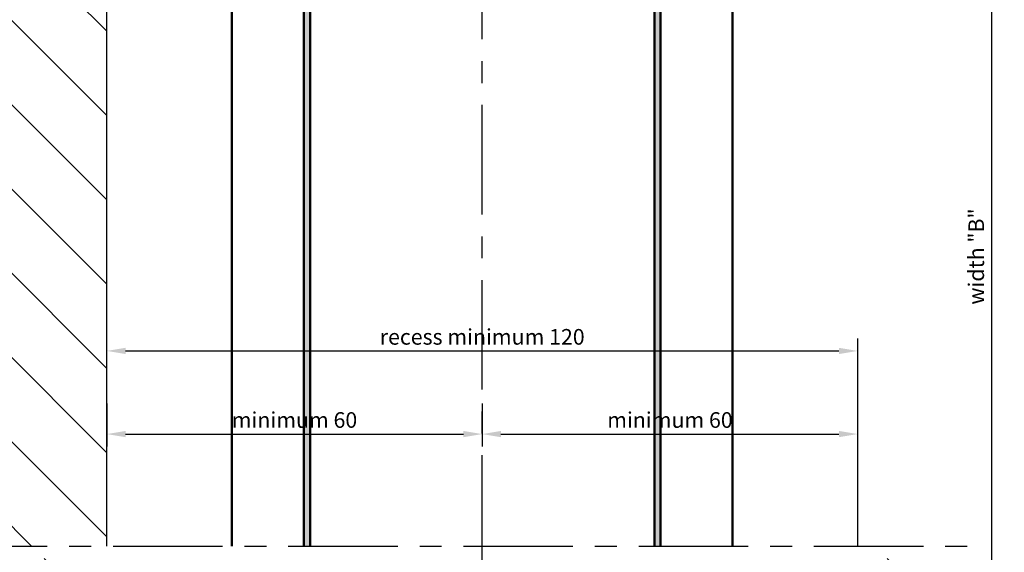
# Model space of a CAD drawing. Extents: x 189 to 1050, y -346 to 248.
# Drawn here: x 331 to 488, y -31 to 54 of the extents above; entities that cross this region are included whole.
import ezdxf

# ---------------------------------------------------------------- set-up
doc = ezdxf.new("R2010")
doc.units = 0
doc.header["$LTSCALE"] = 7
doc.linetypes.add('CENTER', pattern=[2, 1.25, -0.25, 0.25, -0.25])
doc.layers.get('DEFPOINTS').update_dxf_attribs({"linetype": 'CONTINUOUS'})
for name, color, linetype, lineweight in [('BEMATING', 40, 'CONTINUOUS', 25), ('P25_CEN', 254, 'CENTER', 25), ('P25_VOL', 7, 'CONTINUOUS', 25), ('P50_VOL', 1, 'CONTINUOUS', 50)]:
    doc.layers.add(name, color=color, linetype=linetype, lineweight=lineweight)
doc.layers.add('O25_VOL', color=7, linetype='CONTINUOUS')
doc.layers.add('O50_VOL', color=1, linetype='CONTINUOUS')
doc.styles.add('HELIO', font='romans')
doc.dimstyles.new('HELIO', dxfattribs={"dimtxt": 2.5, "dimasz": 3, "dimexe": 2, "dimexo": 2, "dimgap": 1, "dimtad": 1, "dimdsep": 46, "dimtxsty": 'HELIO', "dimcen": 0.09, "dimadec": 0, "dimazin": 0, "dimtfac": 1, "dimtofl": 0, "dimtmove": 0, "dimatfit": 0, "dimfxl": 1, "dimtolj": 1, "dimarcsym": 0})

# ---------------------------------------------------------------- blocks, each defined once
blk = doc.blocks.new('*D14')
at = {"layer": 'BEMATING', "color": 0, "lineweight": -2}
for p, q in [((413.52, 133.04), (487.95, 133.04)), ((485.95, -192.96), (485.95, 130.04)), ((456.52, -195.96), (487.95, -195.96))]:
    blk.add_line(p, q, dxfattribs=at)
at = {"layer": 'BEMATING', "color": 0}
for points in [[(485.45, 130.04), (486.45, 130.04), (485.95, 133.04)], [(485.45, -192.96), (486.45, -192.96), (485.95, -195.96)]]:
    blk.add_solid(points, dxfattribs=at)
at = {"layer": 'DEFPOINTS', "color": 0}
for p in [(411.52, 133.04), (485.95, 133.04), (454.52, -195.96)]:
    blk.add_point(p, dxfattribs=at)
at = {"layer": 'BEMATING', "color": 0, "insert": (483.46, 16.32), "char_height": 2.5, "attachment_point": 5, "rotation": 90, "style": 'HELIO'}
blk.add_mtext('\\A1;width "B"', dxfattribs=at)
blk = doc.blocks.new('*D16')
at = {"layer": 'BEMATING', "color": 0, "lineweight": -2}
for p, q in [((344.52, -7.19), (344.52, -14.06)), ((404.52, -7.19), (404.52, -14.06)), ((347.52, -12.06), (401.52, -12.06))]:
    blk.add_line(p, q, dxfattribs=at)
at = {"layer": 'BEMATING', "color": 0}
for points in [[(347.52, -11.56), (347.52, -12.56), (344.52, -12.06)], [(401.52, -11.56), (401.52, -12.56), (404.52, -12.06)]]:
    blk.add_solid(points, dxfattribs=at)
at = {"layer": 'DEFPOINTS', "color": 0}
for p in [(344.52, -5.19), (404.52, -5.19), (404.52, -12.06)]:
    blk.add_point(p, dxfattribs=at)
at = {"layer": 'BEMATING', "color": 0, "insert": (374.52, -9.81), "char_height": 2.5, "attachment_point": 5, "style": 'HELIO'}
blk.add_mtext('\\A1;minimum 60', dxfattribs=at)
blk = doc.blocks.new('*D17')
at = {"layer": 'BEMATING', "color": 0, "lineweight": -2}
for p, q in [((404.52, -7.19), (404.52, -14.06)), ((464.52, -29.96), (464.52, -10.06)), ((407.52, -12.06), (461.52, -12.06))]:
    blk.add_line(p, q, dxfattribs=at)
at = {"layer": 'BEMATING', "color": 0}
for points in [[(407.52, -11.56), (407.52, -12.56), (404.52, -12.06)], [(461.52, -11.56), (461.52, -12.56), (464.52, -12.06)]]:
    blk.add_solid(points, dxfattribs=at)
at = {"layer": 'DEFPOINTS', "color": 0}
for p in [(404.52, -5.19), (464.52, -12.06), (464.52, -31.96)]:
    blk.add_point(p, dxfattribs=at)
at = {"layer": 'BEMATING', "color": 0, "insert": (434.52, -9.81), "char_height": 2.5, "attachment_point": 5, "style": 'HELIO'}
blk.add_mtext('\\A1;minimum 60', dxfattribs=at)
blk = doc.blocks.new('*D21')
at = {"layer": 'BEMATING', "color": 0, "lineweight": -2}
for p, q in [((464.52, -29.96), (464.52, 3.23)), ((347.52, 1.23), (461.52, 1.23))]:
    blk.add_line(p, q, dxfattribs=at)
at = {"layer": 'BEMATING', "color": 0}
for points in [[(347.52, 1.73), (347.52, 0.73), (344.52, 1.23)], [(461.52, 1.73), (461.52, 0.73), (464.52, 1.23)]]:
    blk.add_solid(points, dxfattribs=at)
at = {"layer": 'DEFPOINTS', "color": 0}
for p in [(344.52, 1.23), (464.52, 1.23), (464.52, -31.96)]:
    blk.add_point(p, dxfattribs=at)
at = {"layer": 'BEMATING', "color": 0, "insert": (404.52, 3.48), "char_height": 2.5, "attachment_point": 5, "style": 'HELIO'}
blk.add_mtext('\\A1;recess minimum 120', dxfattribs=at)

msp = doc.modelspace()

# ---------------------------------------------------------------- hatches: boundary and pattern name
at = {"layer": 'O25_VOL', "linetype": 'Continuous'}
h = msp.add_hatch(dxfattribs=at)
h.set_pattern_fill('ANSI31', color=256, scale=3, angle=90, style=0)
h.set_pattern_definition([(135, (534.5245, -245.456), (-6.7352, -6.7352), [])])
h.paths.add_polyline_path([(294.525, -31.956), (294.525, -211.956), (479.525, -211.956), (479.525, -31.956), (464.525, -31.956), (464.525, -195.956), (344.525, -195.956), (344.525, -31.956)])
h.paths.add_polyline_path([(294.525, 150.044), (294.525, -29.956), (344.525, -29.956), (344.525, 150.044)])
h.paths.add_polyline_path([(331.877, 122.395), (331.877, 127.693), (335.627, 127.693), (335.627, 122.395)], flags=24)
at = {"layer": 'P25_VOL', "linetype": 'Continuous'}
h = msp.add_hatch(color=256, dxfattribs=at)
h.paths.add_polyline_path([(376.025, -29.956), (377.025, -29.956), (377.025, 100.044), (376.025, 100.044)])
h.paths.add_polyline_path([(432.025, -29.956), (433.025, -29.956), (433.025, 100.044), (432.025, 100.044)])

# ---------------------------------------------------------------- linework, layer by layer
at = {"layer": 'O50_VOL'}
msp.add_lwpolyline([(344.525, -29.956), (344.525, 150.044)], dxfattribs=at)
at = {"layer": 'P25_CEN', "ltscale": 2}
for points in [[(404.525, -200.956), (404.525, 138.044)], [(289.525, -29.956), (484.525, -29.956)]]:
    msp.add_lwpolyline(points, dxfattribs=at)
at = {"layer": 'P50_VOL'}
for p, q in [((364.525, -29.956), (364.525, 100.044)), ((376.025, -29.956), (376.025, 100.044)), ((433.025, 100.044), (433.025, -29.956)), ((444.525, 100.044), (444.525, -29.956))]:
    msp.add_line(p, q, dxfattribs=at)
for points in [[(377.025, -29.956), (377.025, 100.044)], [(432.025, -29.956), (432.025, 100.044)]]:
    msp.add_lwpolyline(points, dxfattribs=at)

# ---------------------------------------------------------------- dimensions: what is measured, and where the dimension line sits
at = {"layer": 'BEMATING'}
for base, p1, p2, angle, text, picture, middle in [((485.951, 133.044), (454.525, -195.956), (411.525, 133.044), 90, 'width "B"', '*D14', (485.951, 16.321)), ((404.525, -12.063), (344.525, -5.188), (404.525, -5.188), 180, 'minimum 60', '*D16', (374.525, -12.063)), ((464.525, -12.063), (404.525, -5.188), (464.525, -31.956), 180, 'minimum 60', '*D17', (434.525, -12.063))]:
    dim = msp.add_linear_dim(base=base, p1=p1, p2=p2, angle=angle, text=text, dimstyle='HELIO', dxfattribs=at)
    dim.commit()
    dim.dimension.update_dxf_attribs({"geometry": picture, "text_midpoint": middle, "dimtype": 160})
dim = msp.add_linear_dim(base=(464.525, 1.235), p1=(344.525, 1.235), p2=(464.525, -31.956), angle=180, text='recess minimum 120', dimstyle='HELIO', dxfattribs=at)
dim.commit()
dim.dimension.update_dxf_attribs({"geometry": '*D21', "text_midpoint": (404.525, 3.485)})

doc.saveas('drawing.dxf')
